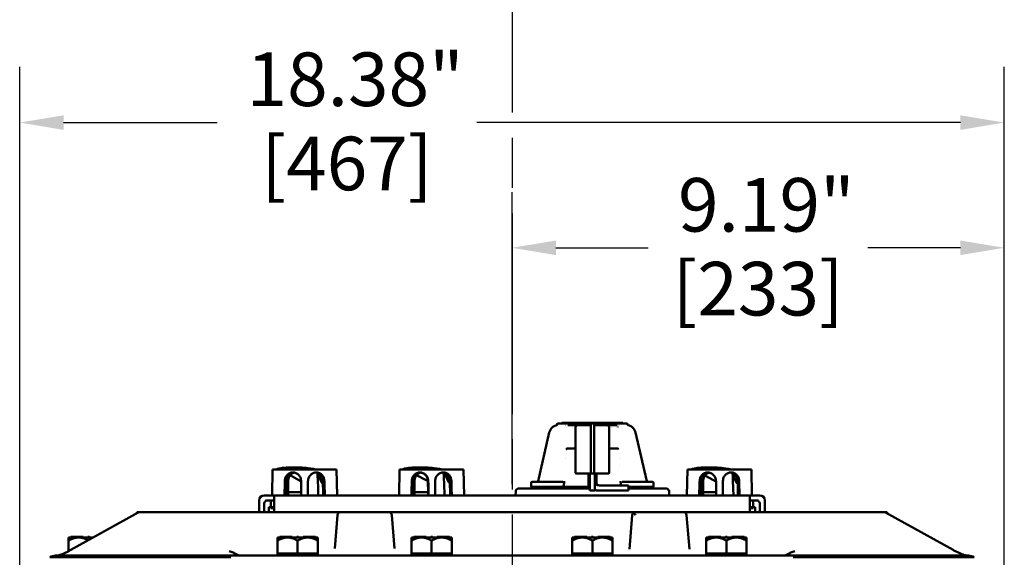
# Model space of a CAD drawing. Units: inches. Extents: x 1 to 182, y 1 to 140.
# Drawn here: x 52 to 70, y 22 to 32 of the extents above; entities that cross this region are included whole.
import ezdxf

# ---------------------------------------------------------------- set-up
doc = ezdxf.new("R2010")
doc.units = ezdxf.units.IN
doc.header["$LTSCALE"] = 8.333333
doc.header["$MEASUREMENT"] = 0
doc.linetypes.add('CHAIN', pattern=[0.7087, 0.4724, -0.0591, 0.1181, -0.0591])
for name, color, linetype, lineweight in [('Centerline (ANSI)', 7, 'Continuous', 25), ('Dimension (ANSI)', 7, 'Continuous', 25), ('Visible (ANSI)', 7, 'Continuous', 50)]:
    doc.layers.add(name, color=color, linetype=linetype, lineweight=lineweight)
doc.styles.add('Note Text (ANSI)', font='tahoma.ttf')
doc.dimstyles.new('Default (ANSI)', dxfattribs={"dimscale": 8.333333, "dimtxt": 0.12, "dimasz": 0.098425, "dimexe": 0.125, "dimexo": 0.0625, "dimgap": 0.031496, "dimtad": 0, "dimtih": 1, "dimtoh": 1, "dimrnd": 1e-08, "dimzin": 4, "dimdsep": 46, "dimtxsty": 'Note Text (ANSI)', "dimcen": 0.09, "dimdle": 0.393701, "dimclrd": 256, "dimclre": 256, "dimclrt": 256, "dimadec": 0, "dimazin": 1, "dimtfac": 1, "dimtofl": 0, "dimtmove": 0, "dimatfit": 3, "dimfxl": 1, "dimtolj": 1, "dimtzin": 4, "dimlwd": -1, "dimlwe": -1, "dimarcsym": 0})

# ---------------------------------------------------------------- blocks, each defined once
blk = doc.blocks.new('*D24')
at = {"layer": 'Defpoints', "color": 0, "transparency": 16777216}
for p in [(70.407, 30.476), (52.032, 19.914), (70.407, 19.914)]:
    blk.add_point(p, dxfattribs=at)
at = {"layer": 'Dimension (ANSI)', "transparency": 16777216}
for p, q in [((52.032, 20.435), (52.032, 31.517)), ((70.407, 20.435), (70.407, 31.517)), ((52.853, 30.476), (55.715, 30.476)), ((69.587, 30.476), (60.565, 30.476))]:
    blk.add_line(p, q, dxfattribs=at)
for points in [[(52.853, 30.612), (52.853, 30.339), (52.032, 30.476)], [(69.587, 30.612), (69.587, 30.339), (70.407, 30.476)]]:
    blk.add_solid(points, dxfattribs=at)
at = {"layer": 'Dimension (ANSI)', "transparency": 16777216, "char_height": 1, "attachment_point": 2, "style": 'Note Text (ANSI)'}
for s, insert in [('\\A1; 18.38"', (58.14, 31.784)), ('\\A1;[467]', (58.14, 30.213))]:
    blk.add_mtext(s, dxfattribs=dict(at, insert=insert))
blk = doc.blocks.new('*D25')
at = {"layer": 'Defpoints', "color": 0, "transparency": 16777216}
for p in [(61.22, 28.139), (61.22, 23.206), (70.407, 19.914)]:
    blk.add_point(p, dxfattribs=at)
at = {"layer": 'Dimension (ANSI)', "transparency": 16777216}
for p, q in [((61.22, 23.727), (61.22, 29.18)), ((70.407, 20.435), (70.407, 29.18)), ((62.04, 28.139), (63.764, 28.139)), ((69.587, 28.139), (67.863, 28.139))]:
    blk.add_line(p, q, dxfattribs=at)
for points in [[(62.04, 28.275), (62.04, 28.002), (61.22, 28.139)], [(69.587, 28.275), (69.587, 28.002), (70.407, 28.139)]]:
    blk.add_solid(points, dxfattribs=at)
at = {"layer": 'Dimension (ANSI)', "transparency": 16777216, "char_height": 1, "attachment_point": 2, "style": 'Note Text (ANSI)'}
for s, insert in [('\\A1; \\fTahoma|b0|i0;\\H1.0000;9.19"', (65.814, 29.441)), ('\\A1;[233]', (65.814, 27.876))]:
    blk.add_mtext(s, dxfattribs=dict(at, insert=insert))

msp = doc.modelspace()

# ---------------------------------------------------------------- linework, layer by layer
at = {"layer": 'Centerline (ANSI)', "linetype": 'CHAIN', "ltscale": 0.952448}
msp.add_line((61.22, 130.036), (61.22, 8.429), dxfattribs=at)
at = {"layer": 'Visible (ANSI)'}
for p, q in [((62.064, 24.847), (62.064, 24.842)), ((62.079, 24.862), (62.304, 24.862)), ((62.15, 24.871), (63.29, 24.871)), ((62.15, 24.871), (62.15, 24.862)), ((62.215, 24.83), (62.215, 24.83)), ((62.218, 24.83), (62.218, 24.83)), ((62.226, 24.83), (62.226, 24.83)), ((62.236, 24.831), (62.236, 24.831)), ((62.237, 24.831), (62.237, 24.831)), ((62.343, 24.831), (62.259, 24.831)), ((62.485, 24.862), (62.304, 24.862)), ((62.449, 24.831), (62.343, 24.831)), ((62.481, 24.831), (62.449, 24.831)), ((62.47, 24.847), (62.47, 24.846)), ((62.509, 24.831), (62.481, 24.831)), ((62.505, 24.862), (62.485, 24.862)), ((62.674, 24.831), (62.509, 24.831)), ((62.52, 24.846), (62.52, 24.847)), ((62.689, 24.612), (62.689, 24.847)), ((62.736, 24.862), (62.704, 24.862)), ((62.751, 24.847), (62.751, 24.612)), ((62.931, 24.831), (62.766, 24.831)), ((62.92, 24.847), (62.92, 24.846)), ((62.959, 24.831), (62.931, 24.831)), ((62.955, 24.862), (62.935, 24.862)), ((63.136, 24.862), (62.955, 24.862)), ((62.991, 24.831), (62.959, 24.831)), ((62.97, 24.846), (62.97, 24.847)), ((63.097, 24.831), (62.991, 24.831)), ((63.18, 24.831), (63.097, 24.831)), ((63.136, 24.862), (63.361, 24.862)), ((63.196, 24.831), (63.196, 24.831)), ((63.204, 24.831), (63.204, 24.831)), ((63.212, 24.83), (63.212, 24.83)), ((63.225, 24.83), (63.225, 24.83)), ((63.29, 24.871), (63.29, 24.862)), ((63.376, 24.847), (63.376, 24.842)), ((61.916, 24.693), (61.706, 23.782)), ((62.236, 24.787), (62.236, 24.787)), ((62.237, 24.788), (62.237, 24.788)), ((62.357, 24.786), (62.357, 24.786)), ((62.407, 24.79), (62.407, 24.581)), ((63.032, 24.581), (63.032, 24.79)), ((63.083, 24.786), (63.083, 24.786)), ((63.089, 24.777), (63.089, 24.777)), ((63.184, 24.804), (63.184, 24.804)), ((63.196, 24.795), (63.196, 24.794)), ((63.204, 24.787), (63.204, 24.787)), ((63.524, 24.693), (63.734, 23.782)), ((62.407, 24.581), (62.407, 23.94)), ((62.689, 24.612), (62.689, 23.94)), ((62.751, 23.94), (62.751, 24.612)), ((63.032, 23.94), (63.032, 24.581)), ((62.236, 24.393), (62.345, 24.393)), ((62.345, 24.393), (62.407, 24.393)), ((63.032, 24.393), (63.095, 24.393)), ((63.095, 24.393), (63.204, 24.393)), ((62.217, 24.206), (62.217, 24.206)), ((63.223, 24.206), (63.223, 24.206)), ((63.225, 24.081), (63.225, 24.081)), ((56.744, 23.519), (56.753, 24)), ((56.753, 24), (57.947, 24)), ((57.24, 23.805), (57.077, 23.893)), ((57.651, 23.792), (57.603, 23.933)), ((57.955, 23.519), (57.947, 24)), ((59.114, 23.519), (59.123, 24)), ((59.123, 24), (60.317, 24)), ((59.616, 23.805), (59.438, 23.897)), ((60.023, 23.793), (59.96, 23.939)), ((60.325, 23.519), (60.317, 24)), ((62.422, 23.925), (62.438, 23.925)), ((62.438, 23.925), (62.674, 23.925)), ((62.645, 23.69), (62.645, 23.925)), ((62.674, 23.925), (62.704, 23.925)), ((62.675, 23.614), (62.675, 23.925)), ((62.704, 23.925), (62.736, 23.925)), ((62.736, 23.925), (62.766, 23.925)), ((62.765, 23.614), (62.765, 23.925)), ((62.766, 23.925), (63.001, 23.925)), ((62.795, 23.925), (62.795, 23.725)), ((63.001, 23.925), (63.017, 23.925)), ((64.484, 23.519), (64.493, 24)), ((64.493, 24), (65.687, 24)), ((64.978, 23.805), (64.821, 23.891)), ((65.39, 23.792), (65.348, 23.932)), ((65.695, 23.519), (65.687, 24)), ((57.009, 23.79), (56.982, 23.79)), ((56.982, 23.79), (56.982, 23.79)), ((57.412, 23.79), (57.415, 23.79)), ((57.717, 23.79), (57.689, 23.79)), ((57.692, 23.737), (57.691, 23.738)), ((57.717, 23.79), (57.72, 23.79)), ((59.35, 23.79), (59.353, 23.79)), ((59.381, 23.79), (59.353, 23.79)), ((59.655, 23.79), (59.658, 23.79)), ((60.088, 23.79), (60.061, 23.79)), ((60.088, 23.79), (60.088, 23.79)), ((61.579, 23.755), (61.579, 23.69)), ((61.594, 23.77), (62.166, 23.77)), ((63.274, 23.77), (63.845, 23.77)), ((63.275, 23.783), (63.275, 23.783)), ((63.275, 23.77), (63.275, 23.77)), ((63.347, 23.782), (63.347, 23.782)), ((63.86, 23.755), (63.86, 23.69)), ((64.72, 23.79), (64.723, 23.79)), ((64.751, 23.79), (64.723, 23.79)), ((65.025, 23.79), (65.028, 23.79)), ((65.432, 23.734), (65.427, 23.738)), ((65.458, 23.79), (65.431, 23.79)), ((65.458, 23.79), (65.458, 23.79)), ((57.038, 23.58), (57.043, 23.58)), ((57.041, 23.519), (57.043, 23.58)), ((57.043, 23.58), (57.286, 23.58)), ((59.396, 23.58), (59.401, 23.58)), ((59.399, 23.519), (59.401, 23.58)), ((59.401, 23.58), (59.656, 23.58)), ((61.29, 23.595), (61.288, 23.519)), ((61.34, 23.644), (62.675, 23.644)), ((62.171, 23.675), (61.594, 23.675)), ((61.793, 23.659), (61.823, 23.659)), ((61.793, 23.644), (61.793, 23.659)), ((61.823, 23.659), (61.864, 23.659)), ((61.868, 23.675), (61.86, 23.644)), ((62.171, 23.675), (62.181, 23.675)), ((62.186, 23.675), (62.181, 23.675)), ((62.186, 23.675), (62.614, 23.675)), ((62.675, 23.686), (62.644, 23.686)), ((62.675, 23.612), (62.675, 23.614)), ((62.675, 23.612), (62.765, 23.612)), ((62.765, 23.614), (62.765, 23.612)), ((62.8, 23.612), (63.145, 23.612)), ((62.855, 23.702), (63.145, 23.702)), ((63.145, 23.702), (63.395, 23.702)), ((63.395, 23.612), (63.145, 23.612)), ((63.395, 23.702), (63.395, 23.612)), ((63.845, 23.675), (63.395, 23.675)), ((63.395, 23.644), (64.1, 23.644)), ((63.572, 23.675), (63.579, 23.644)), ((64.15, 23.595), (64.152, 23.519)), ((64.783, 23.58), (64.788, 23.58)), ((64.786, 23.519), (64.788, 23.58)), ((64.788, 23.58), (65.031, 23.58)), ((56.501, 23.206), (56.501, 23.425)), ((56.595, 23.519), (56.782, 23.519)), ((56.595, 23.362), (56.595, 23.206)), ((56.771, 23.425), (56.657, 23.425)), ((56.72, 23.425), (56.72, 23.3)), ((56.782, 23.425), (56.782, 23.519)), ((65.658, 23.519), (56.782, 23.519)), ((56.782, 23.425), (56.782, 23.206)), ((65.658, 23.519), (65.658, 23.425)), ((65.658, 23.519), (65.845, 23.519)), ((65.658, 23.206), (65.658, 23.425)), ((65.783, 23.425), (65.668, 23.425)), ((65.72, 23.3), (65.72, 23.425)), ((65.845, 23.362), (65.845, 23.206)), ((65.939, 23.425), (65.939, 23.206)), ((52.988, 22.5), (54.246, 23.198)), ((54.22, 23.206), (54.277, 23.206)), ((54.22, 23.184), (54.22, 23.206)), ((57.024, 23.206), (54.277, 23.206)), ((56.68, 23.3), (56.72, 23.3)), ((56.68, 23.3), (56.68, 23.206)), ((56.782, 23.3), (56.72, 23.3)), ((56.72, 23.3), (56.782, 23.3)), ((56.72, 23.3), (56.72, 23.28)), ((56.782, 23.28), (56.72, 23.28)), ((57.503, 23.206), (57.024, 23.206)), ((58.027, 23.206), (57.503, 23.206)), ((58.913, 23.206), (58.027, 23.206)), ((58.913, 23.206), (63.527, 23.206)), ((64.413, 23.206), (63.527, 23.206)), ((64.937, 23.206), (64.413, 23.206)), ((65.416, 23.206), (64.937, 23.206)), ((68.163, 23.206), (65.416, 23.206)), ((65.72, 23.3), (65.658, 23.3)), ((65.658, 23.3), (65.72, 23.3)), ((65.72, 23.28), (65.658, 23.28)), ((65.72, 23.3), (65.76, 23.3)), ((65.72, 23.28), (65.72, 23.3)), ((65.76, 23.206), (65.76, 23.3)), ((68.22, 23.206), (68.163, 23.206)), ((68.193, 23.198), (69.452, 22.5)), ((68.22, 23.184), (68.22, 23.206)), ((57.965, 23.149), (57.911, 22.529)), ((59.029, 22.529), (58.975, 23.149)), ((63.465, 23.149), (63.41, 22.517)), ((64.53, 22.517), (64.475, 23.149)), ((52.945, 22.732), (52.988, 22.732)), ((52.945, 22.732), (52.945, 22.674)), ((52.945, 22.477), (52.945, 22.674)), ((53.003, 22.742), (52.988, 22.742)), ((52.988, 22.732), (52.988, 22.742)), ((52.988, 22.732), (52.995, 22.732)), ((52.995, 22.732), (53.003, 22.732)), ((53.219, 22.742), (53.003, 22.742)), ((53.003, 22.732), (53.003, 22.742)), ((53.003, 22.732), (53.132, 22.732)), ((53.003, 22.732), (53.003, 22.732)), ((53.132, 22.732), (53.305, 22.732)), ((53.219, 22.732), (53.219, 22.742)), ((53.335, 22.742), (53.305, 22.742)), ((53.305, 22.732), (53.305, 22.742)), ((53.305, 22.732), (53.32, 22.732)), ((53.32, 22.732), (53.335, 22.732)), ((53.335, 22.732), (53.335, 22.742)), ((53.335, 22.732), (53.405, 22.732)), ((53.423, 22.742), (53.421, 22.742)), ((53.421, 22.74), (53.421, 22.742)), ((56.845, 22.732), (56.888, 22.732)), ((56.845, 22.732), (56.845, 22.674)), ((56.845, 22.434), (56.845, 22.674)), ((56.903, 22.742), (56.888, 22.742)), ((56.888, 22.732), (56.888, 22.742)), ((56.888, 22.732), (56.895, 22.732)), ((56.895, 22.732), (56.903, 22.732)), ((57.119, 22.742), (56.903, 22.742)), ((56.903, 22.732), (56.903, 22.742)), ((56.903, 22.732), (57.032, 22.732)), ((56.903, 22.732), (56.903, 22.732)), ((57.032, 22.732), (57.205, 22.732)), ((57.119, 22.732), (57.119, 22.742)), ((57.235, 22.742), (57.205, 22.742)), ((57.205, 22.732), (57.205, 22.742)), ((57.205, 22.732), (57.22, 22.732)), ((57.22, 22.732), (57.235, 22.732)), ((57.22, 22.434), (57.22, 22.674)), ((57.235, 22.732), (57.235, 22.742)), ((57.235, 22.732), (57.407, 22.732)), ((57.537, 22.742), (57.321, 22.742)), ((57.321, 22.732), (57.321, 22.742)), ((57.407, 22.732), (57.537, 22.732)), ((57.552, 22.742), (57.537, 22.742)), ((57.537, 22.732), (57.537, 22.742)), ((57.537, 22.732), (57.545, 22.732)), ((57.537, 22.732), (57.537, 22.732)), ((57.545, 22.732), (57.552, 22.732)), ((57.552, 22.732), (57.552, 22.742)), ((57.552, 22.732), (57.595, 22.732)), ((57.595, 22.674), (57.595, 22.732)), ((57.595, 22.674), (57.595, 22.434)), ((59.345, 22.732), (59.388, 22.732)), ((59.345, 22.732), (59.345, 22.674)), ((59.345, 22.434), (59.345, 22.674)), ((59.403, 22.742), (59.388, 22.742)), ((59.388, 22.732), (59.388, 22.742)), ((59.388, 22.732), (59.395, 22.732)), ((59.395, 22.732), (59.403, 22.732)), ((59.619, 22.742), (59.403, 22.742)), ((59.403, 22.732), (59.403, 22.742)), ((59.403, 22.732), (59.532, 22.732)), ((59.403, 22.732), (59.403, 22.732)), ((59.532, 22.732), (59.705, 22.732)), ((59.619, 22.732), (59.619, 22.742)), ((59.735, 22.742), (59.705, 22.742)), ((59.705, 22.732), (59.705, 22.742)), ((59.705, 22.732), (59.72, 22.732)), ((59.72, 22.732), (59.735, 22.732)), ((59.72, 22.434), (59.72, 22.674)), ((59.735, 22.732), (59.735, 22.742)), ((59.735, 22.732), (59.907, 22.732)), ((60.037, 22.742), (59.821, 22.742)), ((59.821, 22.732), (59.821, 22.742)), ((59.907, 22.732), (60.037, 22.732)), ((60.052, 22.742), (60.037, 22.742)), ((60.037, 22.732), (60.037, 22.742)), ((60.037, 22.732), (60.045, 22.732)), ((60.037, 22.732), (60.037, 22.732)), ((60.045, 22.732), (60.052, 22.732)), ((60.052, 22.732), (60.052, 22.742)), ((60.052, 22.732), (60.095, 22.732)), ((60.095, 22.674), (60.095, 22.732)), ((60.095, 22.674), (60.095, 22.434)), ((62.345, 22.732), (62.388, 22.732)), ((62.345, 22.732), (62.345, 22.674)), ((62.345, 22.434), (62.345, 22.674)), ((62.403, 22.742), (62.388, 22.742)), ((62.388, 22.732), (62.388, 22.742)), ((62.388, 22.732), (62.395, 22.732)), ((62.395, 22.732), (62.403, 22.732)), ((62.619, 22.742), (62.403, 22.742)), ((62.403, 22.732), (62.403, 22.742)), ((62.403, 22.732), (62.532, 22.732)), ((62.403, 22.732), (62.403, 22.732)), ((62.532, 22.732), (62.705, 22.732)), ((62.619, 22.732), (62.619, 22.742)), ((62.735, 22.742), (62.705, 22.742)), ((62.705, 22.732), (62.705, 22.742)), ((62.705, 22.732), (62.72, 22.732)), ((62.72, 22.732), (62.735, 22.732)), ((62.72, 22.434), (62.72, 22.674)), ((62.735, 22.732), (62.735, 22.742)), ((62.735, 22.732), (62.907, 22.732)), ((63.037, 22.742), (62.821, 22.742)), ((62.821, 22.732), (62.821, 22.742)), ((62.907, 22.732), (63.037, 22.732)), ((63.052, 22.742), (63.037, 22.742)), ((63.037, 22.732), (63.037, 22.742)), ((63.037, 22.732), (63.045, 22.732)), ((63.037, 22.732), (63.037, 22.732)), ((63.045, 22.732), (63.052, 22.732)), ((63.052, 22.732), (63.052, 22.742)), ((63.052, 22.732), (63.095, 22.732)), ((63.095, 22.674), (63.095, 22.732)), ((63.095, 22.674), (63.095, 22.434)), ((64.845, 22.732), (64.888, 22.732)), ((64.845, 22.732), (64.845, 22.674)), ((64.845, 22.434), (64.845, 22.674)), ((64.903, 22.742), (64.888, 22.742)), ((64.888, 22.732), (64.888, 22.742)), ((64.888, 22.732), (64.895, 22.732)), ((64.895, 22.732), (64.903, 22.732)), ((65.119, 22.742), (64.903, 22.742)), ((64.903, 22.732), (64.903, 22.742)), ((64.903, 22.732), (65.032, 22.732)), ((64.903, 22.732), (64.903, 22.732)), ((65.032, 22.732), (65.205, 22.732)), ((65.119, 22.732), (65.119, 22.742)), ((65.235, 22.742), (65.205, 22.742)), ((65.205, 22.732), (65.205, 22.742)), ((65.205, 22.732), (65.22, 22.732)), ((65.22, 22.732), (65.235, 22.732)), ((65.22, 22.434), (65.22, 22.674)), ((65.235, 22.732), (65.235, 22.742)), ((65.235, 22.732), (65.407, 22.732)), ((65.537, 22.742), (65.321, 22.742)), ((65.321, 22.732), (65.321, 22.742)), ((65.407, 22.732), (65.537, 22.732)), ((65.552, 22.742), (65.537, 22.742)), ((65.537, 22.732), (65.537, 22.742)), ((65.537, 22.732), (65.545, 22.732)), ((65.537, 22.732), (65.537, 22.732)), ((65.545, 22.732), (65.552, 22.732)), ((65.552, 22.732), (65.552, 22.742)), ((65.552, 22.732), (65.595, 22.732)), ((65.595, 22.674), (65.595, 22.732)), ((65.595, 22.674), (65.595, 22.434)), ((57.032, 22.434), (56.845, 22.434)), ((56.845, 22.434), (56.845, 22.409)), ((57.22, 22.434), (57.032, 22.434)), ((57.407, 22.434), (57.22, 22.434)), ((57.595, 22.434), (57.407, 22.434)), ((57.595, 22.434), (57.595, 22.409)), ((59.532, 22.434), (59.345, 22.434)), ((59.345, 22.434), (59.345, 22.409)), ((59.72, 22.434), (59.532, 22.434)), ((59.907, 22.434), (59.72, 22.434)), ((60.095, 22.434), (59.907, 22.434)), ((60.095, 22.434), (60.095, 22.409)), ((62.532, 22.434), (62.345, 22.434)), ((62.345, 22.434), (62.345, 22.409)), ((62.72, 22.434), (62.532, 22.434)), ((62.907, 22.434), (62.72, 22.434)), ((63.095, 22.434), (62.907, 22.434)), ((63.095, 22.434), (63.095, 22.409)), ((65.032, 22.434), (64.845, 22.434)), ((64.845, 22.434), (64.845, 22.409)), ((65.22, 22.434), (65.032, 22.434)), ((65.407, 22.434), (65.22, 22.434)), ((65.595, 22.434), (65.407, 22.434)), ((65.595, 22.434), (65.595, 22.409)), ((52.595, 22.362), (52.595, 22.362)), ((52.702, 22.394), (55.97, 22.394)), ((66.47, 22.394), (55.97, 22.394)), ((56.845, 22.409), (57.595, 22.409)), ((59.345, 22.409), (60.095, 22.409)), ((62.345, 22.409), (63.095, 22.409)), ((64.845, 22.409), (65.595, 22.409)), ((66.47, 22.394), (69.738, 22.394))]:
    msp.add_line(p, q, dxfattribs=at)
for centre, radius, start, end in [((62.079, 24.847), 0.015, 90, 180), ((62.455, 24.846), 0.015, 270, 0), ((62.485, 24.847), 0.015, 90, 180), ((62.505, 24.847), 0.015, 0, 90), ((62.535, 24.846), 0.015, 180, 270), ((62.674, 24.846), 0.015, 270, 0), ((62.704, 24.847), 0.015, 90, 180), ((62.736, 24.847), 0.015, 0, 90), ((62.766, 24.846), 0.015, 180, 270), ((62.905, 24.846), 0.015, 270, 0), ((62.935, 24.847), 0.015, 90, 180), ((62.955, 24.847), 0.015, 0, 90), ((62.985, 24.846), 0.015, 180, 270), ((63.361, 24.847), 0.015, 0, 90), ((62.704, 23.94), 0.015, 180, 270), ((62.736, 23.94), 0.015, 270, 0), ((61.594, 23.755), 0.015, 90, 180), ((61.691, 23.785), 0.015, 270, 347), ((62.855, 23.792), 0.09, 180, 270), ((63.749, 23.785), 0.015, 193, 270), ((63.845, 23.755), 0.015, 0, 90), ((61.34, 23.594), 0.05, 90, 178.5), ((61.594, 23.69), 0.015, 180, 270), ((62.63, 23.69), 0.015, 270.072, 0), ((62.8, 23.737), 0.125, 253.7398, 270), ((63.845, 23.69), 0.015, 270, 0), ((64.1, 23.594), 0.05, 1.5, 90), ((56.595, 23.425), 0.0938, 90.1528, 180), ((65.845, 23.425), 0.0937, 0, 89.8472), ((54.277, 23.144), 0.0625, 90, 119.0217), ((58.027, 23.144), 0.0625, 90, 175), ((58.913, 23.144), 0.0625, 5, 90), ((63.527, 23.144), 0.0625, 131.5871, 175), ((63.527, 23.144), 0.0625, 90, 131.5871), ((64.413, 23.144), 0.0625, 5, 90), ((68.163, 23.144), 0.0625, 60.9783, 90), ((52.702, 22.194), 0.2, 90, 122.4864), ((52.725, 22.487), 0.0938, 270, 282.0076), ((56.96, 22.394), 0.015, 0, 90), ((57.48, 22.394), 0.015, 90, 180), ((59.46, 22.394), 0.015, 0, 90), ((59.98, 22.394), 0.015, 90, 180), ((62.46, 22.394), 0.015, 0, 90), ((62.98, 22.394), 0.015, 90, 180), ((64.96, 22.394), 0.015, 0, 90), ((65.48, 22.394), 0.015, 90, 180), ((69.715, 22.487), 0.0938, 257.9924, 270), ((69.738, 22.194), 0.2, 57.5136, 90)]:
    msp.add_arc(centre, radius, start, end, dxfattribs=at)
for centre, major_axis, ratio, start_param, end_param in [((57.008, 23.974), (-0.19, 0.016), 0.258713, 5.490487, 6.083017), ((57.35, 23.853), (0.688, -0.059), 0.258713, 1.433367, 2.348895), ((57.429, 23.974), (-0.19, 0.016), 0.258713, 3.982429, 4.574959), ((57.429, 28.771), (0.189, -5.441), 0.00279, 5.805738, 6.019092), ((59.369, 23.974), (-0.19, 0.018), 0.256285, 5.517769, 6.110299), ((59.72, 23.853), (0.688, -0.064), 0.256285, 1.460649, 2.376177), ((59.786, 23.974), (-0.19, 0.018), 0.256285, 4.009711, 4.602241), ((59.786, 28.771), (0.189, -5.441), 0.003682, 5.80382, 6.019061), ((64.752, 23.974), (-0.19, 0.016), 0.259632, 5.479556, 6.072086), ((65.09, 23.853), (0.688, -0.057), 0.259632, 1.422435, 2.337963), ((65.174, 23.974), (-0.19, 0.016), 0.259632, 3.971497, 4.564028), ((65.174, 28.771), (0.19, -5.441), 0.002432, 5.806429, 6.019104), ((57.35, 28.093), (0.658, 19.702), 0.010246, 1.791296, 1.791306), ((57.35, 28.093), (0.545, 16.323), 0.010246, 1.837266, 1.851245), ((59.72, 28.093), (0.54, 16.323), 0.011099, 1.837292, 1.851271), ((59.72, 28.093), (0.652, -19.702), 0.011099, 4.931674, 4.946323), ((65.09, 28.093), (0.66, 19.702), 0.009903, 1.79078, 1.80543), ((65.09, 28.093), (0.547, 16.323), 0.009903, 1.837256, 1.851235), ((63.527, 23.144), (-0.0573, 0.0625), 0.017389, 4.731363, 5.54142)]:
    msp.add_ellipse(centre, major_axis=major_axis, ratio=ratio, start_param=start_param, end_param=end_param, dxfattribs=at)
for points, knots in [([(61.916, 24.693), (61.92, 24.711), (61.927, 24.728), (61.946, 24.76), (61.959, 24.776), (61.988, 24.8), (62.005, 24.81), (62.032, 24.821), (62.042, 24.825), (62.052, 24.827)], [0.0001762, 0.0001762, 0.0001762, 0.0001762, 0.1386374, 0.1386374, 0.2876117, 0.2876117, 0.4291553, 0.4291553, 0.5095965, 0.5095965, 0.5095965, 0.5095965]), ([(62.052, 24.827), (62.052, 24.827), (62.053, 24.827), (62.053, 24.827), (62.053, 24.827), (62.054, 24.828), (62.055, 24.828), (62.056, 24.829), (62.057, 24.829), (62.059, 24.83), (62.059, 24.831), (62.061, 24.833), (62.062, 24.834), (62.063, 24.837), (62.064, 24.839), (62.064, 24.841), (62.064, 24.841), (62.064, 24.842)], [0.00005452, 0.00005452, 0.00005452, 0.00005452, 0.00573556, 0.00573556, 0.01029536, 0.01029536, 0.01679883, 0.01679883, 0.02324652, 0.02324652, 0.0322507, 0.0322507, 0.04374492, 0.04374492, 0.05594092, 0.05594092, 0.0592929, 0.0592929, 0.0592929, 0.0592929]), ([(62.449, 24.831), (62.443, 24.831), (62.431, 24.829), (62.412, 24.814), (62.407, 24.798), (62.407, 24.79)], [0, 0, 0, 0, 0.285714, 0.571429, 1, 1, 1, 1]), ([(62.463, 24.833), (62.463, 24.834), (62.464, 24.834), (62.465, 24.834), (62.465, 24.835), (62.465, 24.835)], [0, 0, 0, 0, 0.003870601, 0.003870601, 0.007955335, 0.007955335, 0.007955335, 0.007955335]), ([(62.47, 24.846), (62.47, 24.842), (62.468, 24.838), (62.465, 24.835), (62.465, 24.835)], [0, 0, 0, 0, 0.5, 0.512173, 0.512173, 0.512173, 0.512173]), ([(62.97, 24.846), (62.97, 24.842), (62.972, 24.838), (62.974, 24.835), (62.974, 24.835), (62.975, 24.835)], [0, 0, 0, 0, 0.5, 0.5, 0.5121398, 0.5121398, 0.5121398, 0.5121398]), ([(62.975, 24.835), (62.975, 24.835), (62.975, 24.835), (62.976, 24.834), (62.976, 24.834), (62.977, 24.833), (62.977, 24.833), (62.977, 24.833)], [0, 0, 0, 0, 0.003468994, 0.003468994, 0.007318037, 0.007318037, 0.007960907, 0.007960907, 0.007960907, 0.007960907]), ([(62.991, 24.831), (62.997, 24.831), (63.009, 24.829), (63.028, 24.814), (63.032, 24.798), (63.032, 24.79)], [0, 0, 0, 0, 0.285714, 0.571429, 1, 1, 1, 1]), ([(63.376, 24.842), (63.376, 24.84), (63.376, 24.838), (63.377, 24.835), (63.378, 24.834), (63.38, 24.831), (63.381, 24.83), (63.383, 24.829), (63.384, 24.829), (63.385, 24.828), (63.385, 24.828), (63.386, 24.827), (63.387, 24.827), (63.387, 24.827), (63.388, 24.827), (63.388, 24.827)], [0, 0, 0, 0, 0.01210777, 0.01210777, 0.02465168, 0.02465168, 0.03709064, 0.03709064, 0.04267669, 0.04267669, 0.04705113, 0.04705113, 0.05382678, 0.05382678, 0.05924488, 0.05924488, 0.05924488, 0.05924488]), ([(63.388, 24.827), (63.405, 24.823), (63.421, 24.817), (63.454, 24.799), (63.469, 24.787), (63.496, 24.758), (63.507, 24.741), (63.518, 24.713), (63.521, 24.703), (63.524, 24.693)], [0, 0, 0, 0, 0.1322903, 0.1322903, 0.280263, 0.280263, 0.4307767, 0.4307767, 0.5094097, 0.5094097, 0.5094097, 0.5094097]), ([(62.233, 24.378), (62.233, 24.379), (62.233, 24.38), (62.234, 24.382), (62.234, 24.383), (62.237, 24.386), (62.24, 24.388), (62.249, 24.392), (62.258, 24.393), (62.266, 24.393)], [0, 0, 0, 0, 0.0065977, 0.0065977, 0.0131954, 0.0131954, 0.037827, 0.037827, 0.1013676, 0.1013676, 0.1013676, 0.1013676]), ([(63.174, 24.393), (63.182, 24.393), (63.191, 24.392), (63.2, 24.388), (63.203, 24.386), (63.206, 24.383), (63.206, 24.382), (63.207, 24.38), (63.207, 24.379), (63.207, 24.378)], [0.3179614, 0.3179614, 0.3179614, 0.3179614, 0.381502, 0.381502, 0.4061336, 0.4061336, 0.4127313, 0.4127313, 0.419329, 0.419329, 0.419329, 0.419329]), ([(56.982, 23.79), (56.982, 23.79), (56.982, 23.791), (56.982, 23.81), (56.986, 23.831), (57.001, 23.87), (57.012, 23.887), (57.038, 23.915), (57.054, 23.926), (57.091, 23.942), (57.111, 23.946), (57.129, 23.946)], [1.2003575, 1.2003575, 1.2003575, 1.2003575, 1.2022627, 1.2022627, 1.3511847, 1.3511847, 1.5001066, 1.5001066, 1.6492192, 1.6492192, 1.7983317, 1.7983317, 1.7983317, 1.7983317]), ([(57.142, 23.946), (57.127, 23.944), (57.112, 23.94), (57.079, 23.926), (57.063, 23.914), (57.038, 23.886), (57.027, 23.869), (57.013, 23.83), (57.009, 23.81), (57.009, 23.79)], [1.8268998, 1.8268998, 1.8268998, 1.8268998, 1.9446867, 1.9446867, 2.0951141, 2.0951141, 2.2456547, 2.2456547, 2.3940234, 2.3940234, 2.3940234, 2.3940234]), ([(57.161, 23.943), (57.15, 23.941), (57.139, 23.938), (57.111, 23.926), (57.096, 23.914), (57.072, 23.887), (57.062, 23.871), (57.049, 23.835), (57.046, 23.817), (57.045, 23.8)], [0.6348184, 0.6348184, 0.6348184, 0.6348184, 0.7212507, 0.7212507, 0.8654909, 0.8654909, 1.009756, 1.009756, 1.1407959, 1.1407959, 1.1407959, 1.1407959]), ([(57.129, 23.946), (57.148, 23.946), (57.169, 23.942), (57.206, 23.926), (57.224, 23.915), (57.251, 23.887), (57.263, 23.87), (57.279, 23.831), (57.283, 23.81), (57.283, 23.791), (57.283, 23.791), (57.283, 23.79), (57.283, 23.79)], [1.7983317, 1.7983317, 1.7983317, 1.7983317, 1.9474443, 1.9474443, 2.0965569, 2.0965569, 2.2454788, 2.2454788, 2.3944007, 2.3944007, 2.3944007, 2.3963063, 2.3963063, 2.3963063, 2.3963063]), ([(57.415, 23.79), (57.415, 23.79), (57.415, 23.791), (57.415, 23.81), (57.419, 23.831), (57.435, 23.87), (57.447, 23.887), (57.475, 23.915), (57.492, 23.926), (57.529, 23.942), (57.55, 23.946), (57.569, 23.946)], [1.2003575, 1.2003575, 1.2003575, 1.2003575, 1.2022627, 1.2022627, 1.3511847, 1.3511847, 1.5001066, 1.5001066, 1.6492192, 1.6492192, 1.7983317, 1.7983317, 1.7983317, 1.7983317]), ([(57.689, 23.79), (57.689, 23.81), (57.686, 23.83), (57.672, 23.869), (57.661, 23.886), (57.635, 23.914), (57.619, 23.926), (57.587, 23.94), (57.571, 23.944), (57.556, 23.946)], [1.1944952, 1.1944952, 1.1944952, 1.1944952, 1.3428639, 1.3428639, 1.4934045, 1.4934045, 1.6438319, 1.6438319, 1.7618936, 1.7618936, 1.7618936, 1.7618936]), ([(57.569, 23.946), (57.588, 23.946), (57.608, 23.942), (57.644, 23.926), (57.66, 23.915), (57.686, 23.887), (57.698, 23.87), (57.713, 23.831), (57.716, 23.81), (57.717, 23.791), (57.717, 23.791), (57.717, 23.79), (57.717, 23.79)], [1.7983317, 1.7983317, 1.7983317, 1.7983317, 1.9474443, 1.9474443, 2.0965569, 2.0965569, 2.2454788, 2.2454788, 2.3944007, 2.3944007, 2.3944007, 2.396306, 2.396306, 2.396306, 2.396306]), ([(59.353, 23.79), (59.353, 23.79), (59.353, 23.791), (59.353, 23.791), (59.353, 23.81), (59.357, 23.831), (59.372, 23.87), (59.383, 23.887), (59.409, 23.915), (59.426, 23.926), (59.462, 23.942), (59.482, 23.946), (59.501, 23.946)], [2.3924955, 2.3924955, 2.3924955, 2.3924955, 2.3944007, 2.3944007, 2.3944007, 2.5433227, 2.5433227, 2.6922446, 2.6922446, 2.8413572, 2.8413572, 2.9904697, 2.9904697, 2.9904697, 2.9904697]), ([(59.514, 23.946), (59.499, 23.944), (59.483, 23.94), (59.451, 23.926), (59.434, 23.914), (59.409, 23.886), (59.398, 23.869), (59.384, 23.83), (59.381, 23.81), (59.381, 23.79)], [0.6343017, 0.6343017, 0.6343017, 0.6343017, 0.7523634, 0.7523634, 0.9027908, 0.9027908, 1.0533314, 1.0533314, 1.2017001, 1.2017001, 1.2017001, 1.2017001]), ([(59.52, 23.943), (59.508, 23.942), (59.496, 23.938), (59.468, 23.926), (59.453, 23.914), (59.429, 23.887), (59.419, 23.871), (59.407, 23.835), (59.403, 23.817), (59.403, 23.8)], [0.6265369, 0.6265369, 0.6265369, 0.6265369, 0.7212507, 0.7212507, 0.8654909, 0.8654909, 1.009756, 1.009756, 1.1407959, 1.1407959, 1.1407959, 1.1407959]), ([(59.501, 23.946), (59.52, 23.946), (59.54, 23.942), (59.578, 23.926), (59.595, 23.915), (59.623, 23.887), (59.635, 23.87), (59.651, 23.831), (59.655, 23.81), (59.655, 23.791), (59.655, 23.79), (59.655, 23.79)], [0.596069, 0.596069, 0.596069, 0.596069, 0.7451816, 0.7451816, 0.8942942, 0.8942942, 1.0432161, 1.0432161, 1.192138, 1.192138, 1.1940433, 1.1940433, 1.1940433, 1.1940433]), ([(59.505, 23.945), (59.522, 23.944), (59.54, 23.94), (59.574, 23.926), (59.591, 23.914), (59.617, 23.887), (59.629, 23.871), (59.644, 23.835), (59.648, 23.817), (59.648, 23.8)], [1.7383759, 1.7383759, 1.7383759, 1.7383759, 1.8722104, 1.8722104, 2.0162213, 2.0162213, 2.1602436, 2.1602436, 2.2910423, 2.2910423, 2.2910423, 2.2910423]), ([(59.787, 23.79), (59.787, 23.79), (59.787, 23.791), (59.787, 23.791), (59.787, 23.81), (59.791, 23.831), (59.807, 23.87), (59.819, 23.887), (59.846, 23.915), (59.864, 23.926), (59.901, 23.942), (59.922, 23.946), (59.94, 23.946)], [2.3924955, 2.3924955, 2.3924955, 2.3924955, 2.3944007, 2.3944007, 2.3944007, 2.5433227, 2.5433227, 2.6922446, 2.6922446, 2.8413572, 2.8413572, 2.9904697, 2.9904697, 2.9904697, 2.9904697]), ([(60.061, 23.79), (60.061, 23.81), (60.057, 23.83), (60.043, 23.869), (60.032, 23.886), (60.007, 23.914), (59.991, 23.926), (59.958, 23.94), (59.943, 23.944), (59.928, 23.946)], [0.0021719, 0.0021719, 0.0021719, 0.0021719, 0.1505406, 0.1505406, 0.3010812, 0.3010812, 0.4515086, 0.4515086, 0.5692955, 0.5692955, 0.5692955, 0.5692955]), ([(59.94, 23.946), (59.959, 23.946), (59.979, 23.942), (60.016, 23.926), (60.032, 23.915), (60.058, 23.887), (60.069, 23.87), (60.084, 23.831), (60.088, 23.81), (60.088, 23.791), (60.088, 23.79), (60.088, 23.79)], [0.596069, 0.596069, 0.596069, 0.596069, 0.7451816, 0.7451816, 0.8942942, 0.8942942, 1.0432161, 1.0432161, 1.192138, 1.192138, 1.1940433, 1.1940433, 1.1940433, 1.1940433]), ([(62.422, 23.925), (62.419, 23.925), (62.415, 23.927), (62.409, 23.932), (62.407, 23.936), (62.407, 23.94)], [0, 0, 0, 0, 0.5, 0.5, 1, 1, 1, 1]), ([(64.723, 23.79), (64.723, 23.79), (64.723, 23.791), (64.723, 23.791), (64.723, 23.81), (64.727, 23.831), (64.742, 23.87), (64.753, 23.887), (64.779, 23.915), (64.796, 23.926), (64.832, 23.942), (64.852, 23.946), (64.871, 23.946)], [2.3924955, 2.3924955, 2.3924955, 2.3924955, 2.3944007, 2.3944007, 2.3944007, 2.5433227, 2.5433227, 2.6922446, 2.6922446, 2.8413572, 2.8413572, 2.9904697, 2.9904697, 2.9904697, 2.9904697]), ([(64.884, 23.946), (64.869, 23.944), (64.853, 23.94), (64.821, 23.926), (64.804, 23.914), (64.779, 23.886), (64.768, 23.869), (64.754, 23.83), (64.751, 23.81), (64.751, 23.79)], [0.6343017, 0.6343017, 0.6343017, 0.6343017, 0.7523634, 0.7523634, 0.9027908, 0.9027908, 1.0533314, 1.0533314, 1.2017001, 1.2017001, 1.2017001, 1.2017001]), ([(64.756, 23.8), (64.756, 23.817), (64.76, 23.835), (64.773, 23.871), (64.783, 23.887), (64.807, 23.914), (64.823, 23.926), (64.857, 23.941), (64.875, 23.944), (64.892, 23.945)], [1.1653567, 1.1653567, 1.1653567, 1.1653567, 1.2961554, 1.2961554, 1.4401777, 1.4401777, 1.5841886, 1.5841886, 1.7223208, 1.7223208, 1.7223208, 1.7223208]), ([(64.904, 23.942), (64.894, 23.941), (64.883, 23.938), (64.857, 23.926), (64.841, 23.914), (64.817, 23.887), (64.807, 23.871), (64.794, 23.835), (64.791, 23.817), (64.79, 23.8)], [0.6403431, 0.6403431, 0.6403431, 0.6403431, 0.7212507, 0.7212507, 0.8654909, 0.8654909, 1.009756, 1.009756, 1.1407959, 1.1407959, 1.1407959, 1.1407959]), ([(64.871, 23.946), (64.89, 23.946), (64.91, 23.942), (64.948, 23.926), (64.965, 23.915), (64.993, 23.887), (65.005, 23.87), (65.021, 23.831), (65.025, 23.81), (65.025, 23.791), (65.025, 23.79), (65.025, 23.79)], [0.596069, 0.596069, 0.596069, 0.596069, 0.7451816, 0.7451816, 0.8942942, 0.8942942, 1.0432161, 1.0432161, 1.192138, 1.192138, 1.1940433, 1.1940433, 1.1940433, 1.1940433]), ([(65.157, 23.79), (65.157, 23.79), (65.157, 23.791), (65.157, 23.791), (65.157, 23.81), (65.161, 23.831), (65.177, 23.87), (65.189, 23.887), (65.216, 23.915), (65.234, 23.926), (65.271, 23.942), (65.292, 23.946), (65.31, 23.946)], [2.3924955, 2.3924955, 2.3924955, 2.3924955, 2.3944007, 2.3944007, 2.3944007, 2.5433227, 2.5433227, 2.6922446, 2.6922446, 2.8413572, 2.8413572, 2.9904697, 2.9904697, 2.9904697, 2.9904697]), ([(65.431, 23.79), (65.431, 23.81), (65.427, 23.83), (65.413, 23.869), (65.402, 23.886), (65.377, 23.914), (65.361, 23.926), (65.328, 23.94), (65.313, 23.944), (65.298, 23.946)], [0.0021719, 0.0021719, 0.0021719, 0.0021719, 0.1505406, 0.1505406, 0.3010812, 0.3010812, 0.4515086, 0.4515086, 0.5692955, 0.5692955, 0.5692955, 0.5692955]), ([(65.31, 23.946), (65.329, 23.946), (65.349, 23.942), (65.386, 23.926), (65.402, 23.915), (65.428, 23.887), (65.439, 23.87), (65.454, 23.831), (65.458, 23.81), (65.458, 23.791), (65.458, 23.79), (65.458, 23.79)], [0.596069, 0.596069, 0.596069, 0.596069, 0.7451816, 0.7451816, 0.8942942, 0.8942942, 1.0432161, 1.0432161, 1.192138, 1.192138, 1.1940433, 1.1940433, 1.1940433, 1.1940433]), ([(57.283, 23.78), (57.277, 23.784), (57.271, 23.787), (57.257, 23.796), (57.249, 23.8), (57.24, 23.805)], [-1.43528846, -1.43528846, -1.43528846, -1.43528846, -1.39728041, -1.39728041, -1.35273372, -1.35273372, -1.35273372, -1.35273372]), ([(57.691, 23.738), (57.686, 23.742), (57.682, 23.745), (57.675, 23.753), (57.672, 23.757), (57.666, 23.764), (57.663, 23.768), (57.659, 23.775), (57.657, 23.778), (57.653, 23.785), (57.652, 23.789), (57.651, 23.792)], [-1.5803128, -1.5803128, -1.5803128, -1.5803128, -1.5366571, -1.5366571, -1.4930014, -1.4930014, -1.4493458, -1.4493458, -1.4056901, -1.4056901, -1.3620344, -1.3620344, -1.3620344, -1.3620344]), ([(59.649, 23.787), (59.646, 23.788), (59.643, 23.79), (59.632, 23.796), (59.624, 23.8), (59.616, 23.805)], [-1.41328105, -1.41328105, -1.41328105, -1.41328105, -1.39728041, -1.39728041, -1.35273372, -1.35273372, -1.35273372, -1.35273372]), ([(60.061, 23.744), (60.059, 23.746), (60.057, 23.748), (60.051, 23.753), (60.048, 23.757), (60.041, 23.765), (60.038, 23.768), (60.032, 23.776), (60.03, 23.779), (60.026, 23.786), (60.024, 23.79), (60.023, 23.793)], [-1.5577289, -1.5577289, -1.5577289, -1.5577289, -1.5366571, -1.5366571, -1.4930014, -1.4930014, -1.4493458, -1.4493458, -1.4056901, -1.4056901, -1.3620344, -1.3620344, -1.3620344, -1.3620344]), ([(62.184, 23.69), (62.185, 23.703), (62.187, 23.716), (62.191, 23.742), (62.192, 23.755), (62.194, 23.768)], [0.0000254, 0.0000254, 0.0000254, 0.0000254, 0.1004831, 0.1004831, 0.2009513, 0.2009513, 0.2009513, 0.2009513]), ([(62.193, 23.784), (62.193, 23.783), (62.193, 23.782), (62.194, 23.781), (62.194, 23.781), (62.194, 23.78), (62.194, 23.779), (62.194, 23.779), (62.194, 23.778), (62.194, 23.777), (62.194, 23.777), (62.194, 23.777), (62.194, 23.776), (62.194, 23.775), (62.194, 23.774), (62.194, 23.773), (62.194, 23.773), (62.194, 23.773), (62.194, 23.772), (62.194, 23.771), (62.194, 23.77), (62.194, 23.768)], [0, 0, 0, 0, 0.163359, 0.163359, 0.163359, 0.328777, 0.328777, 0.328777, 0.441821, 0.441821, 0.441821, 0.499705, 0.499705, 0.499705, 0.727337, 0.727337, 0.727337, 0.745972, 0.745972, 0.745972, 1, 1, 1, 1]), ([(63.247, 23.784), (63.247, 23.783), (63.246, 23.782), (63.246, 23.782), (63.246, 23.781), (63.246, 23.78), (63.246, 23.78), (63.246, 23.779), (63.246, 23.778), (63.246, 23.776), (63.246, 23.775), (63.246, 23.774), (63.246, 23.773), (63.246, 23.772), (63.246, 23.771), (63.246, 23.77), (63.246, 23.769), (63.246, 23.769), (63.246, 23.768)], [0, 0, 0, 0, 0.1426679, 0.1426679, 0.1426679, 0.2854041, 0.2854041, 0.2854041, 0.499518, 0.499518, 0.499518, 0.6993711, 0.6993711, 0.6993711, 0.9187312, 0.9187312, 0.9187312, 0.999995, 0.999995, 0.999995, 0.999995]), ([(63.246, 23.768), (63.248, 23.755), (63.249, 23.742), (63.252, 23.72), (63.253, 23.711), (63.255, 23.702)], [0.0000088, 0.0000088, 0.0000088, 0.0000088, 0.1004796, 0.1004796, 0.1700901, 0.1700901, 0.1700901, 0.1700901]), ([(65.028, 23.774), (65.026, 23.775), (65.025, 23.777), (65.016, 23.782), (65.009, 23.787), (64.994, 23.796), (64.986, 23.8), (64.978, 23.805)], [-1.45248168, -1.45248168, -1.45248168, -1.45248168, -1.44182711, -1.44182711, -1.39728041, -1.39728041, -1.35273372, -1.35273372, -1.35273372, -1.35273372]), ([(65.427, 23.738), (65.423, 23.741), (65.42, 23.745), (65.413, 23.753), (65.409, 23.756), (65.404, 23.764), (65.401, 23.767), (65.397, 23.775), (65.395, 23.778), (65.392, 23.785), (65.391, 23.788), (65.39, 23.792)], [-1.5803128, -1.5803128, -1.5803128, -1.5803128, -1.5366571, -1.5366571, -1.4930014, -1.4930014, -1.4493458, -1.4493458, -1.4056901, -1.4056901, -1.3620344, -1.3620344, -1.3620344, -1.3620344]), ([(62.171, 23.675), (62.172, 23.675), (62.173, 23.675), (62.176, 23.676), (62.177, 23.677), (62.179, 23.679), (62.18, 23.681), (62.182, 23.684), (62.182, 23.685), (62.183, 23.688), (62.183, 23.689), (62.184, 23.69)], [0, 0, 0, 0, 0.02148346, 0.02148346, 0.04268438, 0.04268438, 0.06509587, 0.06509587, 0.08375737, 0.08375737, 0.09577066, 0.09577066, 0.09577066, 0.09577066]), ([(62.189, 23.676), (62.188, 23.676), (62.188, 23.675), (62.187, 23.675), (62.187, 23.675), (62.186, 23.675)], [-0.01669678, -0.01669678, -0.01669678, -0.01669678, -0.00834852, -0.00834852, -0.00002418, -0.00002418, -0.00002418, -0.00002418]), ([(62.189, 23.676), (62.19, 23.677), (62.191, 23.678), (62.193, 23.68), (62.194, 23.681), (62.198, 23.685), (62.201, 23.687), (62.204, 23.69), (62.204, 23.69), (62.204, 23.69)], [-0.07089961, -0.07089961, -0.07089961, -0.07089961, -0.05001992, -0.05001992, -0.03019775, -0.03019775, 0, 0, 0.00031163, 0.00031163, 0.00031163, 0.00031163]), ([(56.657, 23.425), (56.65, 23.425), (56.641, 23.423), (56.626, 23.417), (56.619, 23.412), (56.607, 23.401), (56.603, 23.394), (56.596, 23.379), (56.595, 23.37), (56.595, 23.362)], [0.7585398, 0.7585398, 0.7585398, 0.7585398, 0.8198164, 0.8198164, 0.881093, 0.881093, 0.9409368, 0.9409368, 1.0007805, 1.0007805, 1.0007805, 1.0007805]), ([(56.782, 23.362), (56.782, 23.37), (56.782, 23.379), (56.782, 23.394), (56.782, 23.401), (56.781, 23.412), (56.78, 23.417), (56.776, 23.423), (56.774, 23.425), (56.771, 23.425)], [0, 0, 0, 0, 0.0598437, 0.0598437, 0.1196874, 0.1196874, 0.1809641, 0.1809641, 0.2422407, 0.2422407, 0.2422407, 0.2422407]), ([(65.668, 23.425), (65.666, 23.425), (65.663, 23.423), (65.66, 23.417), (65.659, 23.412), (65.658, 23.401), (65.658, 23.394), (65.658, 23.379), (65.658, 23.37), (65.658, 23.362)], [0.7585398, 0.7585398, 0.7585398, 0.7585398, 0.8198164, 0.8198164, 0.881093, 0.881093, 0.9409368, 0.9409368, 1.0007805, 1.0007805, 1.0007805, 1.0007805]), ([(65.845, 23.362), (65.845, 23.37), (65.844, 23.379), (65.837, 23.394), (65.832, 23.401), (65.821, 23.412), (65.814, 23.417), (65.799, 23.423), (65.79, 23.425), (65.783, 23.425)], [0, 0, 0, 0, 0.0598437, 0.0598437, 0.1196874, 0.1196874, 0.1809641, 0.1809641, 0.2422407, 0.2422407, 0.2422407, 0.2422407]), ([(52.745, 22.396), (52.748, 22.397), (52.753, 22.398), (52.765, 22.401), (52.773, 22.403), (52.796, 22.411), (52.812, 22.417), (52.845, 22.43), (52.863, 22.438), (52.9, 22.455), (52.919, 22.464), (52.955, 22.482), (52.971, 22.491), (52.988, 22.5)], [0.234416, 0.234416, 0.234416, 0.234416, 0.341582, 0.341582, 0.508166, 0.508166, 0.757989, 0.757989, 1.007812, 1.007812, 1.257635, 1.257635, 1.48353, 1.48353, 1.48353, 1.48353]), ([(55.944, 22.479), (55.944, 22.479), (55.944, 22.479), (55.967, 22.47), (55.99, 22.46), (56.014, 22.451)], [-0.0012622, -0.0012622, -0.0012622, -0.0012622, 0, 0, 0.2481628, 0.2481628, 0.2481628, 0.2481628]), ([(56.014, 22.451), (56.03, 22.444), (56.045, 22.436), (56.077, 22.419), (56.092, 22.41), (56.127, 22.397), (56.144, 22.394), (56.162, 22.394), (56.162, 22.394), (56.162, 22.394)], [0.0553489, 0.0553489, 0.0553489, 0.0553489, 0.2503269, 0.2503269, 0.4463823, 0.4463823, 0.6478584, 0.6478584, 0.6496005, 0.6496005, 0.6496005, 0.6496005]), ([(66.278, 22.394), (66.278, 22.394), (66.278, 22.394), (66.296, 22.394), (66.313, 22.397), (66.347, 22.41), (66.363, 22.419), (66.395, 22.436), (66.41, 22.444), (66.426, 22.451)], [-0.0011732, -0.0011732, -0.0011732, -0.0011732, 0, 0, 0.1358204, 0.1358204, 0.2680007, 0.2680007, 0.3992671, 0.3992671, 0.3992671, 0.3992671]), ([(66.426, 22.451), (66.45, 22.46), (66.473, 22.47), (66.496, 22.479), (66.496, 22.479), (66.496, 22.479)], [0.7441575, 0.7441575, 0.7441575, 0.7441575, 0.9995699, 0.9995699, 1.0008673, 1.0008673, 1.0008673, 1.0008673]), ([(69.452, 22.5), (69.47, 22.49), (69.489, 22.48), (69.526, 22.461), (69.545, 22.452), (69.582, 22.436), (69.6, 22.428), (69.633, 22.415), (69.648, 22.409), (69.668, 22.403), (69.675, 22.401), (69.686, 22.398), (69.691, 22.397), (69.695, 22.396)], [-1.48353, -1.48353, -1.48353, -1.48353, -1.233707, -1.233707, -0.983884, -0.983884, -0.734062, -0.734062, -0.484239, -0.484239, -0.359327, -0.359327, -0.234416, -0.234416, -0.234416, -0.234416]), ([(52.595, 22.362), (52.596, 22.363), (52.687, 22.363), (53.035, 22.364), (53.284, 22.364), (53.909, 22.364), (54.28, 22.364), (55.094, 22.363), (55.53, 22.363), (55.97, 22.362)], [-13.503152, -13.503152, -13.503152, -13.503152, -10.063485, -10.063485, -6.709975, -6.709975, -3.355275, -3.355275, 0, 0, 0, 0]), ([(66.47, 22.362), (66.921, 22.363), (67.368, 22.363), (68.189, 22.364), (68.557, 22.364), (69.176, 22.364), (69.422, 22.364), (69.758, 22.363), (69.844, 22.363), (69.845, 22.362)], [-13.503152, -13.503152, -13.503152, -13.503152, -10.063485, -10.063485, -6.709975, -6.709975, -3.355275, -3.355275, 0, 0, 0, 0])]:
    msp.add_open_spline(points, degree=3, knots=knots, dxfattribs=at)
for points in [[(62.064, 24.842), (62.064, 24.842), (62.064, 24.842), (62.064, 24.842)], [(62.463, 24.833), (62.461, 24.832), (62.458, 24.831), (62.455, 24.831)], [(62.977, 24.833), (62.979, 24.832), (62.982, 24.831), (62.985, 24.831)], [(63.376, 24.842), (63.376, 24.842), (63.376, 24.842), (63.376, 24.842)], [(57.115, 23.941), (57.126, 23.943), (57.137, 23.945), (57.148, 23.945)], [(57.148, 23.945), (57.149, 23.945), (57.15, 23.945), (57.151, 23.945)], [(63.017, 23.925), (63.021, 23.925), (63.029, 23.928), (63.032, 23.936), (63.032, 23.94)], [(62.614, 23.675), (62.619, 23.675), (62.624, 23.675), (62.63, 23.675)], [(56.595, 23.519), (56.595, 23.519), (56.595, 23.519), (56.595, 23.519)], [(56.782, 23.519), (56.782, 23.519), (56.782, 23.519), (56.782, 23.519)], [(65.658, 23.519), (65.658, 23.519), (65.658, 23.519), (65.658, 23.519)], [(65.845, 23.519), (65.845, 23.519), (65.845, 23.519), (65.845, 23.519)]]:
    msp.add_open_spline(points, degree=3, dxfattribs=at)
for points, weights in [([(56.974, 23.519), (56.978, 23.655), (56.982, 23.79)], [20.8637191342, 20.8780696889, 20.8923363816]), ([(57.009, 23.79), (57.007, 23.654), (57.005, 23.519)], [16.2322058474, 16.2407878086, 16.2492766696]), ([(57.283, 23.79), (57.285, 23.655), (57.287, 23.519)], [20.7885493607, 20.7744277244, 20.7602226943]), ([(57.408, 23.519), (57.41, 23.655), (57.412, 23.79)], [20.5517253294, 20.5656395064, 20.5794712249]), ([(57.695, 23.519), (57.693, 23.654), (57.691, 23.79)], [16.3794642547, 16.3708337432, 16.3621099121]), ([(57.72, 23.79), (57.723, 23.655), (57.727, 23.519)], [20.6751142207, 20.6611502509, 20.647103396]), ([(59.343, 23.519), (59.347, 23.655), (59.35, 23.79)], [20.647103396, 20.6611502509, 20.6751142207]), ([(59.379, 23.79), (59.377, 23.654), (59.375, 23.519)], [16.3621099121, 16.3708337432, 16.3794642547]), ([(59.658, 23.79), (59.66, 23.655), (59.662, 23.519)], [20.5794712249, 20.5656395064, 20.5517253294]), ([(59.783, 23.519), (59.785, 23.655), (59.787, 23.79)], [20.7602226943, 20.7744276976, 20.7885493074]), ([(60.065, 23.519), (60.063, 23.654), (60.061, 23.79)], [16.2492766696, 16.2407878086, 16.2322058474]), ([(60.088, 23.79), (60.092, 23.655), (60.096, 23.519)], [20.8923363816, 20.8780696889, 20.8637191342]), ([(64.713, 23.519), (64.717, 23.655), (64.72, 23.79)], [20.647103396, 20.6611502509, 20.6751142207]), ([(64.749, 23.79), (64.747, 23.654), (64.745, 23.519)], [16.3621099121, 16.3708337432, 16.3794642547]), ([(65.028, 23.79), (65.03, 23.655), (65.032, 23.519)], [20.5794712249, 20.5656395064, 20.5517253294]), ([(65.153, 23.519), (65.155, 23.655), (65.157, 23.79)], [20.7602226943, 20.7744276976, 20.7885493074]), ([(65.435, 23.519), (65.433, 23.654), (65.431, 23.79)], [16.2492766696, 16.2407878086, 16.2322058474]), ([(65.458, 23.79), (65.462, 23.655), (65.466, 23.519)], [20.8923363816, 20.8780696889, 20.8637191342]), ([(52.945, 22.674), (53.045, 22.732), (53.132, 22.732)], [1.34573389251, 1.44982677124, 1.44982677128]), ([(53.132, 22.732), (53.216, 22.732), (53.31, 22.679)], [1.44982677125, 1.44982677121, 1.35475653665]), ([(56.845, 22.674), (56.945, 22.732), (57.032, 22.732)], [1.34573389251, 1.44982677124, 1.44982677128]), ([(57.032, 22.732), (57.119, 22.732), (57.22, 22.674)], [1.44982677125, 1.44982677121, 1.34573389247]), ([(57.22, 22.674), (57.32, 22.732), (57.407, 22.732)], [1.34573389246, 1.4498267712, 1.44982677123]), ([(57.407, 22.732), (57.494, 22.732), (57.595, 22.674)], [1.44982677129, 1.44982677125, 1.3457338925]), ([(59.345, 22.674), (59.445, 22.732), (59.532, 22.732)], [1.34573389251, 1.44982677124, 1.44982677128]), ([(59.532, 22.732), (59.619, 22.732), (59.72, 22.674)], [1.44982677125, 1.44982677121, 1.34573389247]), ([(59.72, 22.674), (59.82, 22.732), (59.907, 22.732)], [1.34573389246, 1.4498267712, 1.44982677123]), ([(59.907, 22.732), (59.994, 22.732), (60.095, 22.674)], [1.44982677129, 1.44982677125, 1.3457338925]), ([(62.345, 22.674), (62.445, 22.732), (62.532, 22.732)], [1.34573389251, 1.44982677124, 1.44982677128]), ([(62.532, 22.732), (62.619, 22.732), (62.72, 22.674)], [1.44982677125, 1.44982677121, 1.34573389247]), ([(62.72, 22.674), (62.82, 22.732), (62.907, 22.732)], [1.34573389246, 1.4498267712, 1.44982677123]), ([(62.907, 22.732), (62.994, 22.732), (63.095, 22.674)], [1.44982677129, 1.44982677125, 1.3457338925]), ([(64.845, 22.674), (64.945, 22.732), (65.032, 22.732)], [1.34573389251, 1.44982677124, 1.44982677128]), ([(65.032, 22.732), (65.119, 22.732), (65.22, 22.674)], [1.44982677125, 1.44982677121, 1.34573389247]), ([(65.22, 22.674), (65.32, 22.732), (65.407, 22.732)], [1.34573389246, 1.4498267712, 1.44982677123]), ([(65.407, 22.732), (65.494, 22.732), (65.595, 22.674)], [1.44982677129, 1.44982677125, 1.3457338925])]:
    msp.add_rational_spline(points, weights, degree=2, dxfattribs=at)

# ---------------------------------------------------------------- dimensions: what is measured, and where the dimension line sits
at = {"layer": 'Dimension (ANSI)'}
dim = msp.add_linear_dim(base=(70.407456887, 30.47551953), p1=(52.032456887, 19.913949661), p2=(70.407456887, 19.913949661), angle=180, text=' <>"\\X[467]', dimstyle='Default (ANSI)', override={"dimgap": 0.031496, "dimtih": 0, "dimtoh": 0, "dimdec": 2, "dimpost": '\\X', "dimtol": 0, "dimlim": 0, "dimtp": 0, "dimtm": 0, "dimtdec": 2, "dimatfit": 1, "dimtvp": -0.25}, dxfattribs=at)
dim.commit()
dim.dimension.update_dxf_attribs({"geometry": '*D24', "text_midpoint": (58.140139608, 30.47551953), "dimtype": 160})
dim = msp.add_linear_dim(base=(61.22, 28.139), p1=(70.407, 19.914), p2=(61.22, 23.206), text=' \\fTahoma|b0|i0;\\H1.0000;<>"\\X[233]', dimstyle='Default (ANSI)', override={"dimgap": 0.031496, "dimtih": 0, "dimtoh": 0, "dimdec": 2, "dimpost": '\\X', "dimtol": 0, "dimlim": 0, "dimtp": 0, "dimtm": 0, "dimtdec": 2, "dimatfit": 1, "dimtvp": -0.25}, dxfattribs=at)
dim.commit()
dim.dimension.update_dxf_attribs({"geometry": '*D25', "text_midpoint": (65.814, 28.139), "dimtype": 160})

doc.saveas('drawing.dxf')
